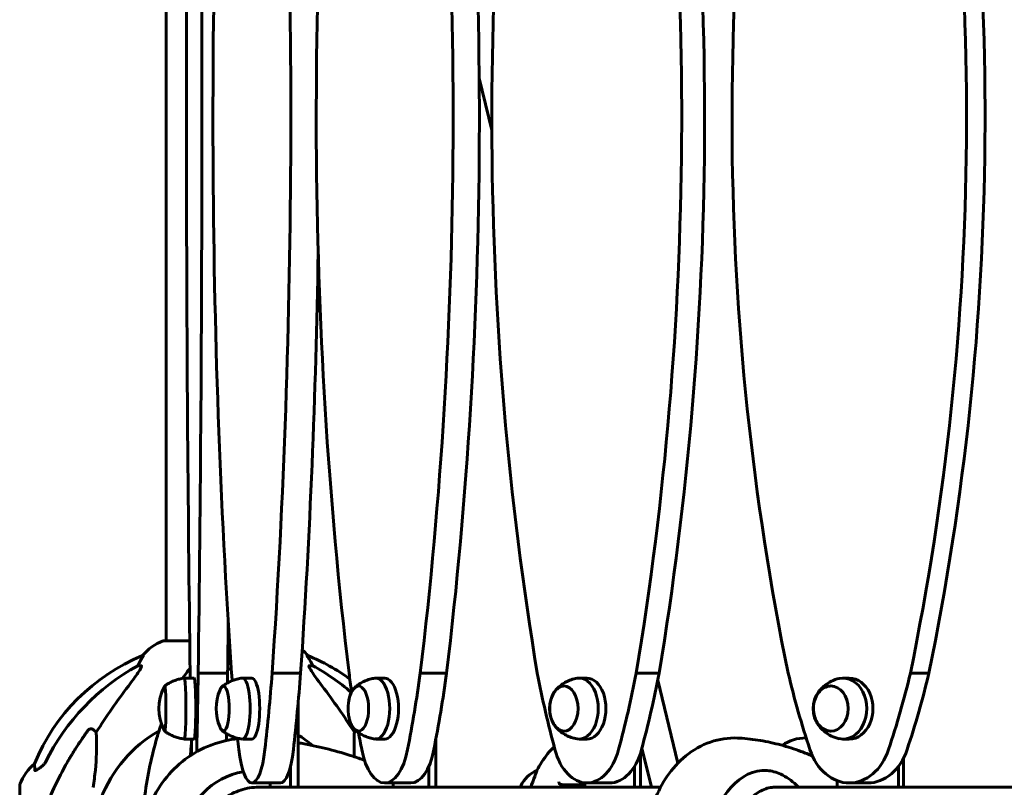
# Model space of a CAD drawing. Units: millimetres. Extents: x 3381 to 20621, y -2947 to 20001.
# Drawn here: x 6635 to 7136, y 17661 to 18052 of the extents above; entities that cross this region are included whole.
import ezdxf

# ---------------------------------------------------------------- set-up
doc = ezdxf.new("R2010")
doc.units = ezdxf.units.MM
doc.header["$LTSCALE"] = 80
doc.layers.add('Widoczne (ISO)', color=7, linetype='Continuous', lineweight=60)

msp = doc.modelspace()

# ---------------------------------------------------------------- linework, layer by layer
at = {"layer": 'Widoczne (ISO)'}
for p, q in [((6709.42, 18121.29), (6709.42, 17735.79)), ((6868.76, 18021.88), (6875.21, 17995.35)), ((6721.49, 17735.79), (6708.27, 17735.79)), ((6741.7, 17735.79), (6740.99, 17735.79)), ((6697.93, 17728.24), (6697.5, 17728.24)), ((6742.19, 17728.24), (6740.89, 17728.24)), ((6781.65, 17728.24), (6781.22, 17728.24)), ((6695.01, 17723.15), (6696.84, 17723.15)), ((6782.3, 17723.15), (6784.13, 17723.15)), ((6725.8, 17719.38), (6740.78, 17719.38)), ((6740.8, 17721.35), (6742.65, 17721.35)), ((6763.42, 17719.38), (6777.91, 17719.38)), ((6838.81, 17719.38), (6852.18, 17719.38)), ((6948.65, 17719.38), (6960.31, 17719.38)), ((7088.13, 17719.38), (7097.57, 17719.38)), ((6723.75, 17716.85), (6718.76, 17716.85)), ((6753.1, 17716.85), (6748.27, 17716.85)), ((6820.67, 17716.85), (6816.21, 17716.85)), ((6923.48, 17716.85), (6919.6, 17716.85)), ((6959.6, 17715.75), (6969.83, 17673.63)), ((7057.04, 17716.85), (7053.9, 17716.85)), ((6776.62, 17661.35), (6776.62, 17701.35)), ((6672.34, 17690.67), (6673.9, 17689.29)), ((6805.24, 17689.29), (6806.1, 17690.05)), ((6723.75, 17685.85), (6718.76, 17685.85)), ((6743.75, 17685.8), (6743.75, 17686.93)), ((6753.1, 17685.85), (6748.27, 17685.85)), ((6820.67, 17685.85), (6816.21, 17685.85)), ((6846.68, 17661.35), (6846.68, 17685.58)), ((6923.48, 17685.85), (6919.6, 17685.85)), ((7057.04, 17685.85), (7053.9, 17685.85)), ((6950.85, 17661.35), (6950.85, 17678.84)), ((6951.53, 17681.21), (6956.35, 17661.35)), ((7084.55, 17661.35), (7084.55, 17675.94)), ((6772.76, 17671.95), (6772.76, 17661.35)), ((6843.11, 17671.95), (6843.11, 17661.35)), ((6898.09, 17669.82), (6898.09, 17669.86)), ((6947.74, 17671.95), (6947.74, 17661.35)), ((7082.04, 17671.95), (7082.04, 17661.35)), ((6753.1, 17663.53), (6767.6, 17663.53)), ((6762.44, 17661.35), (6762.44, 17663.53)), ((6820.67, 17663.53), (6834.04, 17663.53)), ((6824.97, 17661.35), (6824.97, 17663.53)), ((6922.57, 17661.35), (6922.57, 17663.57)), ((6923.48, 17663.53), (6935.14, 17663.53)), ((7050.95, 17661.35), (7050.95, 17664.65)), ((7057.04, 17663.53), (7066.48, 17663.53)), ((6634.98, 17662.5), (6634.98, 17631.2)), ((6762.44, 17661.35), (6756.05, 17661.35)), ((6772.76, 17661.35), (6762.44, 17661.35)), ((6772.76, 17661.35), (6774.91, 17661.35)), ((6824.97, 17661.35), (6774.91, 17661.35)), ((6843.11, 17661.35), (6824.97, 17661.35)), ((6843.11, 17661.35), (6845.1, 17661.35)), ((6922.57, 17661.35), (6845.1, 17661.35)), ((6889.85, 17661.9), (6889.85, 17661.35)), ((6947.74, 17661.35), (6922.57, 17661.35)), ((6947.74, 17661.35), (6949.47, 17661.35)), ((6961.02, 17661.35), (6949.47, 17661.35)), ((7050.95, 17661.35), (7018.23, 17661.35)), ((7018.48, 17661.35), (7018.48, 17661.36)), ((7082.04, 17661.35), (7050.95, 17661.35)), ((7082.04, 17661.35), (7083.44, 17661.35)), ((7204.48, 17661.35), (7083.44, 17661.35))]:
    msp.add_line(p, q, dxfattribs=at)
for centre, radius, start, end in [((6716.8, 17712.36), 25, 110.8133, 140.5544), ((6708.27, 17734.79), 1, 90, 110.8133), ((6735.16, 17635.61), 100, 112.1283, 157.8717), ((6762.35, 17712.36), 25, 39.4456, 49.1249), ((6743.98, 17635.61), 100, 53.8668, 67.8717), ((6729.29, 17701.35), 23.54, 152.3805, 207.6195), ((6758.46, 17701.35), 23.54, 156.3321, 203.6679), ((6825.61, 17701.35), 23.54, 173.151, 186.849), ((6739.57, 17631.2), 67.82, 119.7583, 159.0022), ((6739.57, 17631.2), 67.82, 49.3085, 56.8874), ((7034.57, 17666.4), 20, 88.4501, 125.6139), ((6959.57, 17636.4), 70, 143.1301, 151.4443), ((6919.57, 17666.4), 20, 129.2553, 143.1301), ((6658.41, 17653.97), 25, 129.4456, 159.1867), ((6904.29, 17655.11), 16, 112.7842, 154.0172), ((6635.98, 17662.5), 1, 159.1867, 180), ((6890.35, 17661.9), 0.5, 154.0172, 180)]:
    msp.add_arc(centre, radius, start, end, dxfattribs=at)
for centre, major_axis, ratio, start_param, end_param in [((6671.15, 18002.12), (0, -1106.04), 0.051107, 1.312294, 1.807162), ((6487.58, 18002.12), (0, -1106.04), 0.257968, 1.312294, 1.807162), ((7287.47, 18002.11), (0, -1106.04), 0.453516, 4.476016, 4.970884), ((6353.87, 18002.12), (0, -1106.04), 0.453516, 1.312294, 1.807162), ((6367.24, 18002.12), (0, 1106.04), 0.453516, 4.453887, 4.948755), ((7571.09, 18002.11), (0, -1106.04), 0.629178, 4.476016, 4.970884), ((6275.88, 18002.12), (0, -1106.04), 0.629178, 1.312294, 1.807162), ((6287.53, 18002.12), (0, 1106.04), 0.629178, 4.453887, 4.948755), ((7857.06, 18002.11), (0, -1106.04), 0.77725, 4.476016, 4.970884), ((6257.02, 18002.12), (0, -1106.04), 0.77725, 1.312294, 1.807162), ((6266.46, 18002.12), (0, 1106.04), 0.77725, 4.453887, 4.948755), ((6776.36, 18002.11), (0, -1106.04), 0.051107, 4.490474, 4.970884), ((7018.63, 18002.11), (0, -1106.04), 0.257968, 4.488057, 4.970884), ((6502.07, 18002.12), (0, 1106.04), 0.257968, 4.453887, 4.649955), ((6686.13, 18002.12), (0, 1106.04), 0.051107, 4.453887, 4.47795), ((6748.67, 17621.97), (0, -115), 0.981627, 3.636886, 4.241328), ((6691.02, 17726.04), (0, 5), 0.981627, 4.093994, 4.238597), ((6717.22, 17712.36), (0, -25), 0.981627, 4.176968, 4.238597), ((6761.93, 17712.36), (0, 25), 0.981627, 5.186181, 5.24781), ((6788.13, 17726.04), (0, -5), 0.981627, 5.186181, 5.330784), ((6730.48, 17621.97), (0, 115), 0.981627, 5.578103, 5.787892), ((6740.25, 17830.41), (0, -379.32), 0.051107, 5.009446, 5.016427), ((6707.26, 17830.41), (0, -379.32), 0.051107, 1.164401, 1.273732), ((6722.24, 17830.41), (0, 379.32), 0.051107, 4.401512, 4.415325), ((6836.35, 17830.41), (0, -379.32), 0.257968, 5.009446, 5.020113), ((6669.85, 17830.41), (0, -379.32), 0.257968, 1.164401, 1.273732), ((6684.35, 17830.41), (0, 379.32), 0.257968, 4.305994, 4.415325), ((6967.02, 17830.41), (0, -379.32), 0.453516, 5.009446, 5.035297), ((6674.31, 17830.41), (0, -379.32), 0.453516, 1.164401, 1.273732), ((6687.68, 17830.41), (0, 379.32), 0.453516, 4.305994, 4.415325), ((7126.52, 17830.41), (0, -379.32), 0.629178, 5.009446, 5.118777), ((6720.44, 17830.41), (0, -379.32), 0.629178, 1.164401, 1.273732), ((6732.1, 17830.41), (0, 379.32), 0.629178, 4.305994, 4.415325), ((7307.87, 17830.41), (0, -379.32), 0.77725, 5.009446, 5.118777), ((6806.22, 17830.41), (0, -379.32), 0.77725, 1.164401, 1.273732), ((6815.65, 17830.41), (0, 379.32), 0.77725, 4.305994, 4.415325), ((6708.77, 17701.35), (0, -11.5), 0.051107, 6.054485, 9.653478), ((6718.76, 17701.35), (0, -15.5), 0.051107, 6.276518, 9.431445), ((6723.75, 17701.35), (0, -15.5), 0.051107, 0, 3.141593), ((6738.61, 17701.35), (0, -11.5), 0.257968, 5.729653, 9.97831), ((6748.27, 17701.35), (0, -15.5), 0.257968, 6.248391, 9.459572), ((6753.1, 17701.35), (0, -15.5), 0.257968, 0, 3.141593), ((6807.3, 17701.35), (0, -11.5), 0.453516, 5.06123, 10.646733), ((6816.21, 17701.35), (0, -15.5), 0.453516, 6.216839, 9.491124), ((6820.67, 17701.35), (0, -15.5), 0.453516, 0, 3.141593), ((6919.6, 17701.35), (0, -15.5), 0.629178, 6.177524, 9.530439), ((6923.48, 17701.35), (0, -15.5), 0.629178, 0, 3.141593), ((7053.9, 17701.35), (0, -15.5), 0.77725, 6.121537, 9.586427), ((7057.04, 17701.35), (0, -15.5), 0.77725, 0, 3.141593), ((6929.78, 17491), (0, -345), 0.906308, 4.014117, 4.100088), ((6549.37, 17491), (0, -345), 0.906308, 2.183097, 2.269068), ((6771.46, 17701.35), (0, 20), 0.257984, 4.712389, 4.834002), ((6722.24, 17830.41), (0, 379.32), 0.051107, 4.319354, 4.329202), ((6967.02, 17830.41), (0, -379.32), 0.453516, 5.094076, 5.118777), ((6740.25, 17830.41), (0, -379.32), 0.051107, 5.103375, 5.118777), ((6836.35, 17830.41), (0, -379.32), 0.257968, 5.102094, 5.118777), ((6723.75, 17691.53), (0, 28), 0.051107, 1.977184, 2.082561), ((6723.75, 17691.53), (0, -28), 0.051107, 1.120544, 1.164401), ((6753.1, 17691.53), (0, -28), 0.257968, 5.118777, 7.447587), ((6767.6, 17691.53), (0, -28), 0.257968, 0.000345, 1.164401), ((6820.67, 17691.53), (0, -28), 0.453516, 5.118777, 7.447587), ((6834.04, 17691.53), (0, -28), 0.453516, 0.000345, 1.164401), ((6923.48, 17691.53), (0, -28), 0.629178, 5.118777, 7.447587), ((6935.14, 17691.53), (0, -28), 0.629178, 0.000345, 1.164401), ((7057.04, 17691.53), (0, -28), 0.77725, 5.118777, 7.447587), ((7066.48, 17691.53), (0, -28), 0.77725, 0.000345, 1.164401), ((6755.36, 17631.2), (0, 38.66), 0.986187, 0.17491, 1.393453), ((7013.98, 17631.2), (0, 38.66), 0.707107, 6.236724, 7.674175), ((6756.22, 17631.2), (0, 30.2), 0.986187, 6.225634, 6.276233), ((7017.68, 17631.2), (0, 30.2), 0.707107, 6.225634, 6.24161)]:
    msp.add_ellipse(centre, major_axis=major_axis, ratio=ratio, start_param=start_param, end_param=end_param, dxfattribs=at)
for centre, ratio in [((6911.82, 17701.35), 0.629178), ((7047.6, 17701.35), 0.77725)]:
    msp.add_ellipse(centre, major_axis=(0, 11.5), ratio=ratio, dxfattribs=at)
for points, knots in [([(6697.93, 17728.24), (6697.95, 17728.24), (6697.95, 17728.22), (6697.92, 17728.13), (6697.89, 17728.06), (6697.77, 17727.84), (6697.66, 17727.67), (6697.35, 17727.16), (6697.12, 17726.79), (6696.62, 17725.98), (6696.37, 17725.54), (6696.11, 17725.11)], [0, 0, 0, 0, 0.0396836, 0.0396836, 0.0905188, 0.0905188, 0.1673316, 0.1673316, 0.2736365, 0.2736365, 0.3778204, 0.3778204, 0.3778204, 0.3778204]), ([(6783.03, 17725.11), (6782.64, 17725.79), (6782.25, 17726.44), (6781.68, 17727.36), (6781.48, 17727.68), (6781.29, 17728), (6781.24, 17728.09), (6781.21, 17728.18), (6781.2, 17728.2), (6781.2, 17728.23), (6781.21, 17728.24), (6781.22, 17728.24)], [0, 0, 0, 0, 0.2355522, 0.2355522, 0.4078692, 0.4078692, 0.4868555, 0.4868555, 0.5223203, 0.5223203, 0.5562282, 0.5562282, 0.5562282, 0.5562282]), ([(6696.99, 17722.69), (6697.02, 17722.77), (6697.03, 17722.84), (6697.03, 17723.02), (6697, 17723.1), (6696.9, 17723.14), (6696.88, 17723.15), (6696.84, 17723.15)], [-0.1558142, -0.1558142, -0.1558142, -0.1558142, -0.1088397, -0.1088397, -0.0285546, -0.0285546, 0, 0, 0, 0]), ([(6782.3, 17723.15), (6782.22, 17723.15), (6782.16, 17723.1), (6782.11, 17722.95), (6782.11, 17722.85), (6782.15, 17722.71), (6782.15, 17722.7), (6782.16, 17722.69)], [-0.6576908, -0.6576908, -0.6576908, -0.6576908, -0.5826884, -0.5826884, -0.5093339, -0.5093339, -0.502027, -0.502027, -0.502027, -0.502027]), ([(6696.99, 17722.69), (6696.92, 17722.48), (6696.8, 17722.22), (6696.36, 17721.38), (6695.86, 17720.57), (6693.99, 17717.77), (6692.32, 17715.48), (6690.28, 17712.8)], [0.1601511, 0.1601511, 0.1601511, 0.1601511, 0.2789651, 0.2789651, 0.5590911, 0.5590911, 1.0329565, 1.0329565, 1.0329565, 1.0329565]), ([(6720.19, 17720.03), (6720.27, 17720.13), (6720.34, 17720.23), (6720.84, 17720.89), (6721.26, 17721.37), (6721.68, 17721.77)], [1.1698405, 1.1698405, 1.1698405, 1.1698405, 1.2376287, 1.2376287, 1.6198414, 1.6198414, 1.6198414, 1.6198414]), ([(6788.87, 17712.8), (6786.46, 17715.96), (6784.61, 17718.52), (6782.85, 17721.27), (6782.45, 17721.98), (6782.21, 17722.54), (6782.18, 17722.62), (6782.16, 17722.69)], [0, 0, 0, 0, 1.237629, 1.237629, 1.877414, 1.877414, 1.97501, 1.97501, 1.97501, 1.97501]), ([(6718.75, 17716.85), (6717.91, 17716.74), (6717.08, 17716.58), (6715.49, 17716.18), (6714.73, 17715.94), (6713.3, 17715.41), (6712.62, 17715.11), (6711.37, 17714.49), (6710.78, 17714.17), (6709.7, 17713.51), (6709.21, 17713.17), (6708.75, 17712.84)], [3.45126437, 3.45126437, 3.45126437, 3.45126437, 3.45741786, 3.45741786, 3.46357135, 3.46357135, 3.46972484, 3.46972484, 3.47587833, 3.47587833, 3.48203183, 3.48203183, 3.48203183, 3.48203183]), ([(6748.13, 17716.84), (6747.27, 17716.72), (6746.42, 17716.55), (6744.8, 17716.13), (6744.03, 17715.88), (6742.58, 17715.32), (6741.9, 17715.01), (6740.64, 17714.36), (6740.05, 17714.02), (6738.97, 17713.32), (6738.48, 17712.97), (6738.03, 17712.62)], [3.4793912, 3.4793912, 3.4793912, 3.4793912, 3.5117396, 3.5117396, 3.5440879, 3.5440879, 3.5764363, 3.5764363, 3.6087846, 3.6087846, 3.641133, 3.641133, 3.641133, 3.641133]), ([(6815.74, 17716.81), (6814.83, 17716.68), (6813.93, 17716.48), (6812.23, 17715.99), (6811.42, 17715.7), (6809.92, 17715.06), (6809.22, 17714.7), (6807.93, 17713.96), (6807.35, 17713.58), (6806.28, 17712.8), (6805.79, 17712.41), (6805.36, 17712.02)], [3.5109428, 3.5109428, 3.5109428, 3.5109428, 3.5739384, 3.5739384, 3.6369341, 3.6369341, 3.6999297, 3.6999297, 3.7629253, 3.7629253, 3.8259209, 3.8259209, 3.8259209, 3.8259209]), ([(6918.57, 17716.76), (6917.52, 17716.58), (6916.52, 17716.32), (6914.62, 17715.68), (6913.74, 17715.29), (6912.12, 17714.45), (6911.38, 17713.99), (6910.05, 17713.04), (6909.46, 17712.55), (6908.41, 17711.58), (6907.95, 17711.09), (6907.54, 17710.61)], [3.5502582, 3.5502582, 3.5502582, 3.5502582, 3.6558364, 3.6558364, 3.7614145, 3.7614145, 3.8669927, 3.8669927, 3.9725709, 3.9725709, 4.078149, 4.078149, 4.078149, 4.078149]), ([(7051.96, 17716.64), (7050.52, 17716.34), (7049.17, 17715.87), (7046.73, 17714.71), (7045.64, 17714.02), (7043.75, 17712.54), (7042.95, 17711.75), (7041.6, 17710.16), (7041.06, 17709.36), (7040.16, 17707.79), (7039.8, 17707.03), (7039.53, 17706.28)], [3.6062455, 3.6062455, 3.6062455, 3.6062455, 3.7994633, 3.7994633, 3.9926811, 3.9926811, 4.1858988, 4.1858988, 4.3791166, 4.3791166, 4.5723343, 4.5723343, 4.5723343, 4.5723343]), ([(6708.86, 17712.71), (6708.82, 17712.69), (6708.78, 17712.67), (6708.68, 17712.59), (6708.63, 17712.54), (6708.55, 17712.45), (6708.52, 17712.41), (6708.47, 17712.33), (6708.45, 17712.3), (6708.43, 17712.26), (6708.43, 17712.26), (6708.43, 17712.26)], [4.25831922, 4.25831922, 4.25831922, 4.25831922, 4.26754161, 4.26754161, 4.2870155, 4.2870155, 4.30648939, 4.30648939, 4.32596327, 4.32596327, 4.3269916, 4.3269916, 4.3269916, 4.3269916]), ([(6738.84, 17712.81), (6738.73, 17712.79), (6738.62, 17712.75), (6738.31, 17712.63), (6738.13, 17712.51), (6737.81, 17712.24), (6737.67, 17712.09), (6737.42, 17711.77), (6737.31, 17711.59), (6737.09, 17711.22), (6736.99, 17711.01), (6736.9, 17710.8)], [4.2824059, 4.2824059, 4.2824059, 4.2824059, 4.3360155, 4.3360155, 4.4424089, 4.4424089, 4.5488022, 4.5488022, 4.6551955, 4.6551955, 4.7615889, 4.7615889, 4.7615889, 4.7615889]), ([(6807.54, 17712.83), (6807.08, 17712.79), (6806.62, 17712.64), (6805.66, 17712.12), (6805.18, 17711.69), (6804.32, 17710.64), (6803.94, 17710.02), (6803.29, 17708.63), (6803.01, 17707.85), (6802.55, 17706.18), (6802.38, 17705.28), (6802.25, 17704.29), (6802.24, 17704.22), (6802.23, 17704.15)], [4.270467, 4.270467, 4.270467, 4.270467, 4.472647, 4.472647, 4.735026, 4.735026, 4.997406, 4.997406, 5.259785, 5.259785, 5.522165, 5.522165, 5.541519, 5.541519, 5.541519, 5.541519]), ([(6912.05, 17712.84), (6911.35, 17712.81), (6910.66, 17712.63), (6909.25, 17711.98), (6908.54, 17711.45), (6907.24, 17710.08), (6906.65, 17709.21), (6905.69, 17707.24), (6905.31, 17706.12), (6904.8, 17703.77), (6904.68, 17702.54), (6904.68, 17700.08), (6904.81, 17698.86), (6905.32, 17696.52), (6905.7, 17695.41), (6906.69, 17693.42), (6907.29, 17692.54), (6908.68, 17691.12), (6909.45, 17690.58), (6910.86, 17690.01), (6911.45, 17689.88), (6912.05, 17689.85)], [4.258714, 4.258714, 4.258714, 4.258714, 4.513757, 4.513757, 4.814244, 4.814244, 5.139109, 5.139109, 5.471632, 5.471632, 5.803523, 5.803523, 6.134704, 6.134704, 6.466616, 6.466616, 6.799119, 6.799119, 7.123308, 7.123308, 7.342123, 7.342123, 7.342123, 7.342123]), ([(7047.79, 17712.84), (7046.9, 17712.82), (7046.01, 17712.63), (7044.25, 17711.92), (7043.38, 17711.37), (7041.82, 17709.96), (7041.12, 17709.08), (7039.98, 17707.1), (7039.53, 17705.98), (7038.94, 17703.63), (7038.8, 17702.39), (7038.83, 17699.92), (7039.01, 17698.69), (7039.66, 17696.36), (7040.14, 17695.25), (7041.36, 17693.29), (7042.09, 17692.43), (7043.75, 17691.07), (7044.66, 17690.55), (7046.33, 17690), (7047.06, 17689.87), (7047.79, 17689.85)], [4.249705, 4.249705, 4.249705, 4.249705, 4.53312, 4.53312, 4.8424, 4.8424, 5.162212, 5.162212, 5.48855, 5.48855, 5.816992, 5.816992, 6.14577, 6.14577, 6.474115, 6.474115, 6.800002, 6.800002, 7.118542, 7.118542, 7.351132, 7.351132, 7.351132, 7.351132]), ([(6802.23, 17698.54), (6802.34, 17697.61), (6802.51, 17696.71), (6802.95, 17695.02), (6803.22, 17694.23), (6803.87, 17692.81), (6804.23, 17692.18), (6805.08, 17691.11), (6805.55, 17690.66), (6806.53, 17690.08), (6807.03, 17689.91), (6807.54, 17689.86)], [6.059318, 6.059318, 6.059318, 6.059318, 6.321697, 6.321697, 6.584076, 6.584076, 6.846456, 6.846456, 7.108835, 7.108835, 7.33037, 7.33037, 7.33037, 7.33037]), ([(6707.07, 17693.56), (6706.27, 17691.25), (6705.51, 17688.88), (6703.48, 17681.97), (6702.31, 17677.29), (6700.24, 17667.53), (6699.36, 17662.47), (6698.64, 17657.29)], [5.172464, 5.172464, 5.172464, 5.172464, 6.036726, 6.036726, 7.629481, 7.629481, 9.222236, 9.222236, 9.222236, 9.222236]), ([(7039.53, 17696.42), (7039.8, 17695.67), (7040.16, 17694.9), (7041.06, 17693.33), (7041.6, 17692.53), (7042.95, 17690.95), (7043.75, 17690.16), (7045.64, 17688.68), (7046.73, 17687.98), (7049.17, 17686.82), (7050.52, 17686.35), (7051.96, 17686.05)], [5.4584523, 5.4584523, 5.4584523, 5.4584523, 5.65167, 5.65167, 5.8448878, 5.8448878, 6.0381056, 6.0381056, 6.2313233, 6.2313233, 6.4245411, 6.4245411, 6.4245411, 6.4245411]), ([(6669.51, 17689.96), (6669.51, 17689.96), (6669.51, 17689.97), (6669.69, 17690.21), (6669.94, 17690.47), (6670.4, 17690.79), (6670.68, 17690.93), (6670.92, 17690.99), (6671.17, 17691.05), (6671.47, 17691.06), (6671.93, 17690.95), (6672.17, 17690.83), (6672.34, 17690.68), (6672.34, 17690.67), (6672.34, 17690.67)], [1.1658431, 1.1658431, 1.1658431, 1.1658431, 1.166835, 1.166835, 1.2608412, 1.2608412, 1.3451697, 1.3451697, 1.3451697, 1.4277438, 1.4277438, 1.5006257, 1.5006257, 1.5007309, 1.5007309, 1.5007309, 1.5007309]), ([(6673.9, 17689.29), (6673.97, 17688.18), (6674.02, 17686.97), (6674.16, 17681.3), (6674.04, 17675.99), (6673.2, 17667.31), (6672.83, 17664.35), (6672.34, 17661.2)], [-7.441453, -7.441453, -7.441453, -7.441453, -6.631063, -6.631063, -3.871284, -3.871284, -2.578772, -2.578772, -2.578772, -2.578772]), ([(6708.43, 17690.43), (6708.44, 17690.4), (6708.46, 17690.37), (6708.51, 17690.29), (6708.54, 17690.25), (6708.62, 17690.16), (6708.67, 17690.11), (6708.77, 17690.03), (6708.81, 17690), (6708.86, 17689.98)], [0.99066007, 0.99066007, 0.99066007, 0.99066007, 1.01013396, 1.01013396, 1.02960785, 1.02960785, 1.04908173, 1.04908173, 1.05933245, 1.05933245, 1.05933245, 1.05933245]), ([(6708.75, 17689.85), (6709.21, 17689.52), (6709.7, 17689.18), (6710.78, 17688.52), (6711.37, 17688.2), (6712.62, 17687.58), (6713.3, 17687.29), (6714.73, 17686.75), (6715.49, 17686.52), (6717.08, 17686.12), (6717.91, 17685.96), (6718.75, 17685.85)], [0.2655695, 0.2655695, 0.2655695, 0.2655695, 0.27172299, 0.27172299, 0.27787648, 0.27787648, 0.28402997, 0.28402997, 0.29018347, 0.29018347, 0.29633696, 0.29633696, 0.29633696, 0.29633696]), ([(6736.9, 17691.9), (6736.99, 17691.68), (6737.09, 17691.48), (6737.31, 17691.1), (6737.42, 17690.92), (6737.67, 17690.6), (6737.81, 17690.45), (6738.13, 17690.18), (6738.31, 17690.07), (6738.62, 17689.94), (6738.73, 17689.9), (6738.84, 17689.88)], [0.5560628, 0.5560628, 0.5560628, 0.5560628, 0.6624561, 0.6624561, 0.7688495, 0.7688495, 0.8752428, 0.8752428, 0.9816362, 0.9816362, 1.0352458, 1.0352458, 1.0352458, 1.0352458]), ([(6738.03, 17690.07), (6738.48, 17689.72), (6738.97, 17689.37), (6740.05, 17688.68), (6740.64, 17688.34), (6741.9, 17687.69), (6742.58, 17687.38), (6744.03, 17686.82), (6744.8, 17686.56), (6746.42, 17686.14), (6747.27, 17685.97), (6748.13, 17685.86)], [0.1064684, 0.1064684, 0.1064684, 0.1064684, 0.1388167, 0.1388167, 0.171165, 0.171165, 0.2035134, 0.2035134, 0.2358617, 0.2358617, 0.2682101, 0.2682101, 0.2682101, 0.2682101]), ([(6805.2, 17676.87), (6805.01, 17680.95), (6805.04, 17684.6), (6805.19, 17688.24), (6805.21, 17688.77), (6805.24, 17689.29)], [-3.796639, -3.796639, -3.796639, -3.796639, -2.04169, -2.04169, -1.725442, -1.725442, -1.725442, -1.725442]), ([(6805.36, 17690.67), (6805.79, 17690.29), (6806.28, 17689.89), (6807.35, 17689.12), (6807.93, 17688.73), (6809.22, 17687.99), (6809.92, 17687.64), (6811.42, 17686.99), (6812.23, 17686.7), (6813.93, 17686.21), (6814.83, 17686.02), (6815.74, 17685.88)], [6.2048657, 6.2048657, 6.2048657, 6.2048657, 6.2678613, 6.2678613, 6.3308569, 6.3308569, 6.3938526, 6.3938526, 6.4568482, 6.4568482, 6.5198438, 6.5198438, 6.5198438, 6.5198438]), ([(6907.54, 17692.08), (6907.95, 17691.6), (6908.41, 17691.12), (6909.46, 17690.14), (6910.05, 17689.65), (6911.38, 17688.7), (6912.12, 17688.24), (6913.74, 17687.4), (6914.62, 17687.01), (6916.52, 17686.37), (6917.52, 17686.11), (6918.57, 17685.93)], [5.9526376, 5.9526376, 5.9526376, 5.9526376, 6.0582158, 6.0582158, 6.1637939, 6.1637939, 6.2693721, 6.2693721, 6.3749503, 6.3749503, 6.4805284, 6.4805284, 6.4805284, 6.4805284]), ([(6698.83, 17645.02), (6700.07, 17649.85), (6701.96, 17654.52), (6706.93, 17663.18), (6710, 17667.17), (6717.12, 17674.18), (6721.15, 17677.2), (6729.9, 17682.03), (6734.61, 17683.84), (6741.58, 17685.47), (6743.71, 17685.83), (6745.86, 17686.07)], [3.395933, 3.395933, 3.395933, 3.395933, 3.668517, 3.668517, 3.9411, 3.9411, 4.213683, 4.213683, 4.486267, 4.486267, 4.604172, 4.604172, 4.604172, 4.604172]), ([(6722.37, 17683.48), (6722.19, 17681.8), (6722.02, 17680.09), (6721.83, 17678.02), (6721.8, 17677.68), (6721.77, 17677.34)], [7.1551297, 7.1551297, 7.1551297, 7.1551297, 7.7248612, 7.7248612, 7.8361951, 7.8361951, 7.8361951, 7.8361951]), ([(6776.62, 17683.96), (6777.67, 17683.78), (6778.72, 17683.6), (6783.97, 17682.63), (6788.14, 17681.72), (6796.41, 17679.61), (6800.51, 17678.41), (6806.52, 17676.44), (6808.47, 17675.76), (6810.4, 17675.06)], [4.8755945, 4.8755945, 4.8755945, 4.8755945, 4.8922313, 4.8922313, 4.9589219, 4.9589219, 5.0256125, 5.0256125, 5.0577056, 5.0577056, 5.0577056, 5.0577056]), ([(6954.62, 17641.19), (6955.29, 17645.79), (6956.42, 17650.31), (6959.66, 17658.98), (6961.77, 17663.13), (6967.01, 17670.8), (6970.17, 17674.33), (6977.57, 17680.31), (6981.84, 17682.76), (6990.85, 17685.83), (6995.54, 17686.54), (7000.54, 17686.36), (7000.9, 17686.34), (7001.25, 17686.32)], [3.344986, 3.344986, 3.344986, 3.344986, 3.627759, 3.627759, 3.910532, 3.910532, 4.193304, 4.193304, 4.476077, 4.476077, 4.738793, 4.738793, 4.75885, 4.75885, 4.75885, 4.75885]), ([(7001.25, 17686.32), (7004.78, 17686.08), (7008.3, 17685.68), (7015.3, 17684.52), (7018.78, 17683.77), (7025.67, 17681.93), (7029.07, 17680.84), (7034.42, 17678.85), (7036.39, 17678.06), (7038.34, 17677.22)], [4.7588501, 4.7588501, 4.7588501, 4.7588501, 4.8289374, 4.8289374, 4.8990246, 4.8990246, 4.9691118, 4.9691118, 5.0104431, 5.0104431, 5.0104431, 5.0104431]), ([(6642.67, 17669.92), (6642.63, 17671.03), (6642.59, 17671.88), (6642.54, 17673), (6642.53, 17673.27), (6642.53, 17673.27)], [-3.839757, -3.839757, -3.839757, -3.839757, -2.971401, -2.971401, -2.116017, -2.116017, -2.116017, -2.116017]), ([(6646.12, 17671.87), (6646.53, 17672.15), (6646.9, 17672.5), (6647.56, 17673.27), (6647.85, 17673.7), (6648.08, 17674.16)], [0, 0, 0, 0, 0.1523434, 0.1523434, 0.306473, 0.306473, 0.306473, 0.306473]), ([(6648.08, 17650.06), (6649.11, 17653.15), (6650.51, 17656.76), (6654.46, 17665.42), (6656.79, 17669.87), (6659.27, 17674.17)], [-2.891192, -2.891192, -2.891192, -2.891192, -1.528318, -1.528318, 0, 0, 0, 0]), ([(6645.8, 17671.64), (6645.19, 17671.19), (6644.59, 17670.77), (6643.79, 17670.25), (6643.53, 17670.09), (6643.18, 17669.91), (6643.06, 17669.85), (6642.87, 17669.8), (6642.81, 17669.8), (6642.73, 17669.82), (6642.71, 17669.83), (6642.68, 17669.87), (6642.68, 17669.89), (6642.67, 17669.92)], [0, 0, 0, 0, 0.2316755, 0.2316755, 0.3642878, 0.3642878, 0.4481993, 0.4481993, 0.5091909, 0.5091909, 0.5443069, 0.5443069, 0.5810898, 0.5810898, 0.5810898, 0.5810898]), ([(6898.09, 17669.82), (6898.09, 17669.67), (6897.87, 17669.03), (6896.98, 17666.68), (6896.27, 17664.86), (6895.3, 17662.14), (6895.16, 17661.75), (6895.02, 17661.35)], [0.155968, 0.155968, 0.155968, 0.155968, 1.115261, 1.115261, 2.198537, 2.198537, 2.373302, 2.373302, 2.373302, 2.373302]), ([(7015.25, 17669.82), (7017.5, 17669.67), (7019.88, 17669.03), (7024.99, 17666.68), (7027.65, 17664.86), (7030.49, 17662.14), (7030.88, 17661.75), (7031.26, 17661.35)], [0.155968, 0.155968, 0.155968, 0.155968, 1.115261, 1.115261, 2.198537, 2.198537, 2.373302, 2.373302, 2.373302, 2.373302]), ([(6922.57, 17662.6), (6922.36, 17662.6), (6922.16, 17662.61), (6921.39, 17662.62), (6920.82, 17662.63), (6919.68, 17662.63), (6919.1, 17662.63), (6917.95, 17662.62), (6917.38, 17662.62), (6916.27, 17662.6), (6915.73, 17662.58), (6914.7, 17662.56), (6914.19, 17662.55), (6913.26, 17662.55), (6912.83, 17662.55), (6912.05, 17662.57), (6911.69, 17662.59), (6911.07, 17662.66), (6910.81, 17662.7), (6910.36, 17662.8), (6910.18, 17662.86), (6909.87, 17663), (6909.75, 17663.08), (6909.54, 17663.27), (6909.47, 17663.38), (6909.36, 17663.66), (6909.32, 17663.83), (6909.32, 17664.03)], [-1.968543, -1.968543, -1.968543, -1.968543, -1.90807, -1.90807, -1.744779, -1.744779, -1.580097, -1.580097, -1.416431, -1.416431, -1.252912, -1.252912, -1.090636, -1.090636, -0.933327, -0.933327, -0.78264, -0.78264, -0.643375, -0.643375, -0.512662, -0.512662, -0.379123, -0.379123, -0.210279, -0.210279, -0.041435, -0.041435, -0.041435, -0.041435]), ([(6756.64, 17661.4), (6753.52, 17661.4), (6750.4, 17660.9), (6744.47, 17658.94), (6741.66, 17657.49), (6736.62, 17653.77), (6734.38, 17651.51), (6730.72, 17646.39), (6729.28, 17643.54), (6727.36, 17637.52), (6726.86, 17634.36), (6726.86, 17631.2)], [1.570796, 1.570796, 1.570796, 1.570796, 1.884956, 1.884956, 2.199115, 2.199115, 2.513274, 2.513274, 2.827433, 2.827433, 3.141593, 3.141593, 3.141593, 3.141593]), ([(7019.45, 17661.4), (7017.25, 17661.4), (7015.05, 17660.9), (7010.85, 17658.97), (7008.85, 17657.53), (7005.25, 17653.83), (7003.65, 17651.57), (7001.01, 17646.45), (6999.98, 17643.59), (6998.6, 17637.55), (6998.24, 17634.37), (6998.24, 17631.2)], [1.570796, 1.570796, 1.570796, 1.570796, 1.884956, 1.884956, 2.199115, 2.199115, 2.513274, 2.513274, 2.827433, 2.827433, 3.141593, 3.141593, 3.141593, 3.141593])]:
    msp.add_open_spline(points, degree=3, knots=knots, dxfattribs=at)
for points in [[(6720.19, 17720.03), (6719.43, 17718.97), (6718.68, 17717.87), (6717.95, 17716.72)], [(6646.12, 17671.87), (6646.02, 17671.79), (6645.91, 17671.72), (6645.8, 17671.64)], [(6776.62, 17661.65), (6776.73, 17661.55), (6776.84, 17661.45), (6776.94, 17661.35)]]:
    msp.add_open_spline(points, degree=3, dxfattribs=at)
msp.add_rational_spline([(6659.27, 17674.17), (6663.6, 17681.66), (6669.51, 17689.96)], [1.01823794294, 1.01452967166, 1.00282554047], degree=2, dxfattribs=at)

doc.saveas('drawing.dxf')
